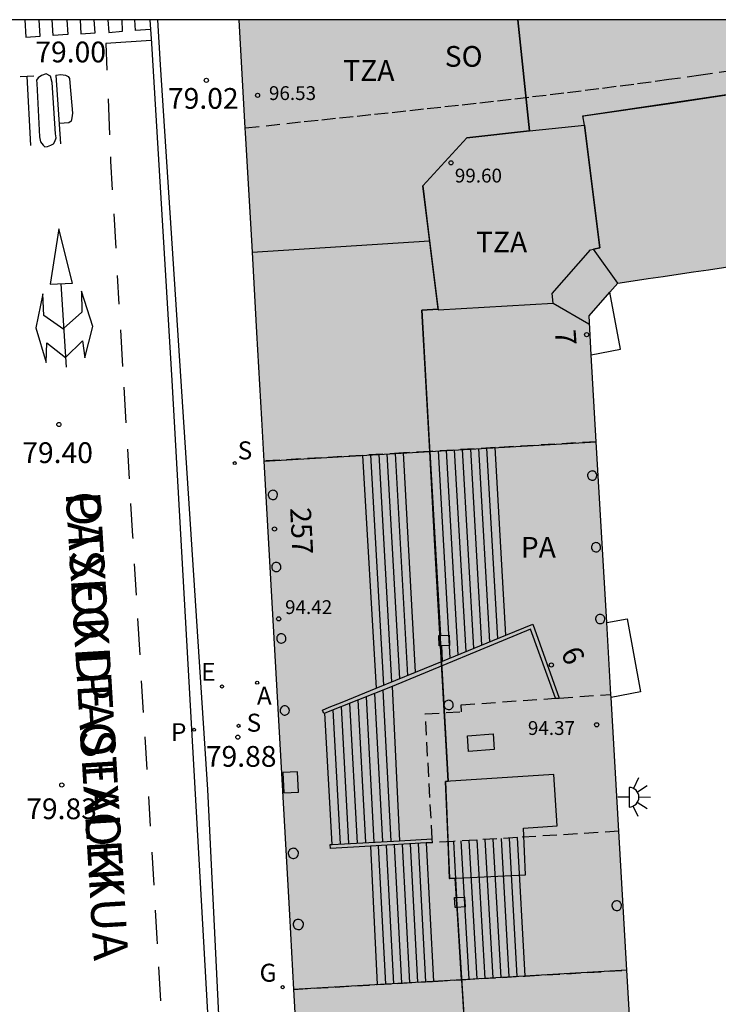
# Model space of a CAD drawing. Units: metres. Extents: x 584843 to 585196, y 4795789 to 4796041.
# Drawn here: x 584925 to 584951, y 4796005 to 4796040 of the extents above; entities that cross this region are included whole.
import ezdxf
from ezdxf.enums import TextEntityAlignment as Align

# ---------------------------------------------------------------- set-up
doc = ezdxf.new("R2010")
doc.units = ezdxf.units.M
doc.linetypes.add('TRAZOS_NORMALES', pattern=[0.75, 0.5, -0.25])
for name, color, linetype in [('010106', 9, 'Continuous'), ('020204', 9, 'Continuous'), ('020308', 9, 'Continuous'), ('060108', 9, 'Continuous'), ('060113', 4, 'Continuous'), ('060117', 9, 'Continuous'), ('060126', 9, 'Continuous'), ('060141', 9, 'Continuous'), ('070105', 6, 'Continuous'), ('070117', 9, 'Continuous'), ('080104', 9, 'TRAZOS_NORMALES'), ('080106', 1, 'Continuous'), ('080109', 9, 'Continuous'), ('080110', 9, 'Continuous'), ('080118', 9, 'Continuous'), ('080135', 9, 'TRAZOS_NORMALES'), ('080201', 9, 'Continuous'), ('080202', 9, 'Continuous'), ('080303', 9, 'Continuous'), ('080306', 9, 'Continuous'), ('080308', 9, 'Continuous'), ('080311', 9, 'Continuous'), ('080312', 8, 'Continuous'), ('080315', 9, 'Continuous'), ('080317', 9, 'Continuous'), ('200205', 4, 'Continuous'), ('200305', 4, 'Continuous'), ('210204', 9, 'Continuous'), ('210205', 4, 'Continuous'), ('210304', 9, 'Continuous'), ('210305', 4, 'Continuous'), ('220207', 9, 'Continuous'), ('220307', 9, 'Continuous'), ('230204', 9, 'Continuous'), ('230304', 9, 'Continuous'), ('250204', 9, 'Continuous'), ('260101', 9, 'Continuous'), ('990501', 21, 'Continuous')]:
    doc.layers.add(name, color=color, linetype=linetype)
doc.layers.add('080111', color=7, linetype='Continuous', lineweight=30)
doc.styles.add('ARIAL', font='ARIAL.TTF', dxfattribs={"height": 1})
doc.styles.add('ARIALI', font='ARIALI.TTF', dxfattribs={"height": 1})
doc.styles.add('ROMANS', font='romans__.ttf', dxfattribs={"height": 1})
doc.styles.get("Standard").update_dxf_attribs({"font": 'txt.shx'})

# ---------------------------------------------------------------- blocks, each defined once
blk = doc.blocks.new('PUNTO')
blk.add_circle((0, 0), 0.075)
at = {"layer": '080201'}
blk.add_attdef('NPUNTO', (1752710.912, 14387780.16, 121.122), '', height=0.75, dxfattribs=at)
blk = doc.blocks.new('PLUVI3')
blk.add_circle((0, 0), 0.055)
blk = doc.blocks.new('REGAS')
blk.add_circle((0, 0), 0.055)
blk = doc.blocks.new('FAREDE')
at = {"linetype": 'Continuous'}
for p, q in [((0.415, 0.36), (0.415, -0.351)), ((0.75, 0.7), (0.57, 0.322)), ((1.07, 0.411), (0.715, 0.19)), ((0.415, 0), (0, 0)), ((0.738, -0.699), (0.56, -0.32)), ((1.062, -0.416), (0.709, -0.191)), ((1.187, -0.005), (0.768, -0.001))]:
    blk.add_line(p, q, dxfattribs=at)
blk.add_arc((0.413, 0.004), 0.355, 270.4282, 89.5718, dxfattribs=at)
blk = doc.blocks.new('SANEA')
blk.add_circle((0, 0), 0.055)
blk = doc.blocks.new('REGALU')
blk.add_circle((0, 0), 0.055)
blk = doc.blocks.new('ABAS')
blk.add_circle((0, 0), 0.055)
blk = doc.blocks.new('COTAPU')
blk.add_circle((0, 0), 0.075)
blk = doc.blocks.new('BloquePortal')
blk.add_circle((0, 0), 0.075)
at = {"flags": 5}
blk.add_attdef('INDICE', text='', height=0.75, dxfattribs=at).set_placement((0, 0), align=Align.MIDDLE_CENTER)

msp = doc.modelspace()

# ---------------------------------------------------------------- hatches: boundary and pattern name
at = {"layer": '990501'}
msp.add_hatch(color=256, dxfattribs=at).paths.add_polyline_path([(585011.409, 4796040.116), (585018.196, 4796025.342), (585024.957, 4796010.624), (585023.466, 4796006.771), (585022.932, 4796006.575), (585022.397, 4796006.38), (585021.863, 4796006.184), (585021.328, 4796005.988), (585020.794, 4796005.793), (585020.259, 4796005.598), (585019.724, 4796005.403), (585019.189, 4796005.209), (585018.654, 4796005.015), (585018.119, 4796004.822), (585017.584, 4796004.629), (585017.048, 4796004.437), (585016.513, 4796004.245), (585015.977, 4796004.054), (585015.441, 4796003.864), (585014.904, 4796003.675), (585014.367, 4796003.486), (585013.83, 4796003.299), (585013.292, 4796003.113), (585012.754, 4796002.927), (585012.216, 4796002.743), (585011.677, 4796002.561), (585010.512, 4796002.168), (585009.344, 4796001.783), (585008.716, 4796001.577), (585008.088, 4796001.373), (585007.459, 4796001.171), (585006.829, 4796000.971), (585006.199, 4796000.773), (585005.568, 4796000.576), (585004.937, 4796000.38), (585004.305, 4796000.187), (585003.673, 4795999.995), (585003.04, 4795999.804), (585002.407, 4795999.615), (585001.774, 4795999.428), (585001.14, 4795999.242), (585000.505, 4795999.057), (584999.87, 4795998.874), (584999.235, 4795998.693), (584998.599, 4795998.513), (584997.963, 4795998.334), (584997.326, 4795998.156), (584996.69, 4795997.98), (584995.271, 4795997.59), (584993.851, 4795997.207), (584993.068, 4795996.997), (584992.284, 4795996.79), (584991.501, 4795996.584), (584990.716, 4795996.38), (584989.931, 4795996.179), (584989.146, 4795995.979), (584988.36, 4795995.781), (584987.574, 4795995.585), (584986.787, 4795995.391), (584986, 4795995.2), (584985.212, 4795995.01), (584984.424, 4795994.822), (584983.635, 4795994.636), (584982.846, 4795994.452), (584982.057, 4795994.27), (584981.267, 4795994.09), (584980.476, 4795993.912), (584979.685, 4795993.735), (584978.893, 4795993.562), (584978.101, 4795993.39), (584976.522, 4795993.051), (584974.941, 4795992.721), (584974.152, 4795992.558), (584973.363, 4795992.398), (584972.574, 4795992.239), (584971.785, 4795992.083), (584970.995, 4795991.929), (584970.205, 4795991.777), (584969.414, 4795991.627), (584968.622, 4795991.48), (584967.831, 4795991.334), (584967.038, 4795991.191), (584966.246, 4795991.05), (584965.453, 4795990.911), (584964.66, 4795990.774), (584963.866, 4795990.64), (584963.072, 4795990.508), (584962.277, 4795990.378), (584961.483, 4795990.251), (584960.688, 4795990.126), (584959.892, 4795990.003), (584959.096, 4795989.883), (584957.524, 4795989.649), (584955.95, 4795989.426), (584955.172, 4795989.317), (584954.395, 4795989.211), (584953.617, 4795989.107), (584952.838, 4795989.004), (584952.06, 4795988.904), (584951.281, 4795988.805), (584950.502, 4795988.707), (584949.723, 4795988.611), (584948.944, 4795988.516), (584948.165, 4795988.424), (584947.385, 4795988.332), (584946.605, 4795988.24), (584945.826, 4795988.15), (584945.046, 4795988.061), (584944.266, 4795987.972), (584943.486, 4795987.884), (584942.705, 4795987.796), (584941.925, 4795987.709), (584941.145, 4795987.622), (584940.365, 4795987.535), (584939.584, 4795987.449), (584938.804, 4795987.362), (584936.194, 4795989.842), (584935.184, 4796007.762), (584934.172, 4796025.682), (584933.997, 4796028.807), (584933.822, 4796031.932), (584933.587, 4796036.024), (584933.35, 4796040.117), (584991.026, 4796040.116), (584990.602, 4796039.986), (584990.121, 4796039.84), (584989.639, 4796039.695), (584989.158, 4796039.55), (584988.676, 4796039.406), (584988.194, 4796039.263), (584987.712, 4796039.121), (584987.23, 4796038.98), (584986.747, 4796038.84), (584986.264, 4796038.7), (584985.781, 4796038.562), (584984.797, 4796038.284), (584983.811, 4796038.011), (584983.309, 4796037.873), (584982.808, 4796037.737), (584982.305, 4796037.601), (584981.803, 4796037.468), (584981.3, 4796037.335), (584980.797, 4796037.203), (584980.293, 4796037.073), (584979.789, 4796036.944), (584979.285, 4796036.815), (584978.781, 4796036.688), (584978.276, 4796036.563), (584977.771, 4796036.438), (584977.266, 4796036.314), (584976.76, 4796036.191), (584976.254, 4796036.069), (584975.748, 4796035.948), (584975.242, 4796035.828), (584974.736, 4796035.709), (584974.229, 4796035.59), (584973.722, 4796035.473), (584972.693, 4796035.236), (584971.664, 4796035.002), (584971.141, 4796034.885), (584970.619, 4796034.768), (584970.096, 4796034.652), (584969.573, 4796034.537), (584969.051, 4796034.423), (584968.528, 4796034.31), (584968.004, 4796034.198), (584967.48, 4796034.088), (584966.956, 4796033.978), (584966.432, 4796033.869), (584965.907, 4796033.761), (584965.383, 4796033.655), (584964.858, 4796033.549), (584964.333, 4796033.445), (584963.808, 4796033.342), (584963.282, 4796033.24), (584962.756, 4796033.14), (584962.23, 4796033.04), (584961.704, 4796032.942), (584961.178, 4796032.845), (584960.109, 4796032.652), (584959.039, 4796032.464), (584958.496, 4796032.37), (584957.953, 4796032.277), (584957.41, 4796032.186), (584956.867, 4796032.095), (584956.323, 4796032.006), (584955.779, 4796031.918), (584955.235, 4796031.831), (584954.691, 4796031.745), (584954.147, 4796031.659), (584953.602, 4796031.574), (584953.058, 4796031.491), (584952.513, 4796031.407), (584951.969, 4796031.325), (584951.424, 4796031.242), (584950.879, 4796031.161), (584950.334, 4796031.079), (584949.789, 4796030.998), (584949.244, 4796030.918), (584948.698, 4796030.837), (584948.153, 4796030.757), (584947.608, 4796030.676), (584947.063, 4796030.596), (584946.017, 4796029.414), (584947.615, 4796001.755), (584948.927, 4796000.653), (584949.529, 4796000.737), (584950.131, 4796000.822), (584950.732, 4796000.906), (584951.334, 4796000.991), (584951.936, 4796001.076), (584952.538, 4796001.161), (584953.139, 4796001.247), (584953.741, 4796001.332), (584954.342, 4796001.419), (584954.944, 4796001.505), (584955.545, 4796001.593), (584956.146, 4796001.681), (584956.747, 4796001.77), (584957.348, 4796001.859), (584957.949, 4796001.95), (584958.55, 4796002.041), (584959.151, 4796002.133), (584959.751, 4796002.227), (584960.351, 4796002.321), (584960.951, 4796002.417), (584961.551, 4796002.514), (584962.15, 4796002.612), (584963.467, 4796002.831), (584964.783, 4796003.057), (584965.499, 4796003.182), (584966.216, 4796003.309), (584966.931, 4796003.439), (584967.647, 4796003.57), (584968.362, 4796003.703), (584969.077, 4796003.838), (584969.791, 4796003.975), (584970.505, 4796004.115), (584971.219, 4796004.256), (584971.932, 4796004.399), (584972.645, 4796004.544), (584973.357, 4796004.691), (584974.069, 4796004.839), (584974.781, 4796004.989), (584975.492, 4796005.142), (584976.203, 4796005.296), (584976.914, 4796005.453), (584977.624, 4796005.611), (584978.334, 4796005.771), (584979.043, 4796005.933), (584980.355, 4796006.236), (584981.666, 4796006.545), (584982.269, 4796006.689), (584982.872, 4796006.834), (584983.474, 4796006.98), (584984.075, 4796007.127), (584984.676, 4796007.276), (584985.277, 4796007.426), (584985.878, 4796007.577), (584986.478, 4796007.73), (584987.078, 4796007.884), (584987.678, 4796008.039), (584988.278, 4796008.196), (584988.877, 4796008.354), (584989.475, 4796008.513), (584990.074, 4796008.674), (584990.672, 4796008.836), (584991.269, 4796008.999), (584991.867, 4796009.163), (584992.463, 4796009.329), (584993.06, 4796009.497), (584993.656, 4796009.665), (584994.818, 4796009.996), (584995.979, 4796010.333), (584996.545, 4796010.498), (584997.11, 4796010.664), (584997.675, 4796010.831), (584998.239, 4796011), (584998.804, 4796011.169), (584999.368, 4796011.339), (584999.931, 4796011.51), (585000.495, 4796011.681), (585001.058, 4796011.853), (585001.622, 4796012.026), (585002.185, 4796012.2), (585002.748, 4796012.374), (585003.31, 4796012.549), (585003.873, 4796012.724), (585004.435, 4796012.899), (585004.998, 4796013.075), (585005.56, 4796013.251), (585006.122, 4796013.427), (585006.685, 4796013.603), (585007.247, 4796013.78), (585007.809, 4796013.956), (585008.371, 4796014.132), (585009.187, 4796016.055), (584998.2, 4796040.116)])

# ---------------------------------------------------------------- linework, layer by layer
at = {"layer": '010106', "flags": 128}
msp.add_lwpolyline([(584844.118, 4795790.126), (585194.108, 4795790.119), (585194.113, 4796040.112), (584844.123, 4796040.119)], close=True, dxfattribs=at)
at = {"layer": '060108'}
msp.add_polyline3d([(584954.831, 4795985.283, 79.619), (584948.935, 4795984.432, 79.916), (584945.316, 4795984.009, 80.057), (584942.213, 4795983.664, 80.18), (584939.576, 4795983.448, 80.267), (584937.013, 4795983.25, 80.352), (584935.593, 4795983.187, 80.376), (584935.057, 4795983.175, 80.478), (584934.632, 4795983.233, 80.505), (584934.255, 4795983.457, 80.505), (584934.018, 4795983.743, 80.5), (584933.806, 4795984.086, 80.48), (584933.655, 4795984.435, 80.48), (584933.582, 4795984.932, 80.48), (584933.512, 4795985.774, 80.462), (584933.367, 4795988.818, 80.386), (584933.302, 4795990.324, 80.373), (584932.23, 4796012.292, 79.839), (584930.528, 4796038.484, 79.017), (584930.428, 4796040.117, 78.967)], dxfattribs=at)
at = {"layer": '060113'}
msp.add_polyline3d([(584930.138, 4796040.117, 78.972), (584930.192, 4796039.258, 79.008), (584930.933, 4796027.077, 79.346), (584932.922, 4795991.821, 80.344), (584933.229, 4795986.097, 80.381), (584933.293, 4795984.664, 80.406), (584933.384, 4795984.161, 80.397), (584933.565, 4795983.824, 80.384), (584933.753, 4795983.549, 80.381), (584934.026, 4795983.25, 80.367), (584934.324, 4795983.044, 80.356), (584934.737, 4795982.919, 80.362), (584935.113, 4795982.855, 80.349), (584935.678, 4795982.875, 80.281), (584937.072, 4795982.937, 80.257), (584939.635, 4795983.135, 80.172), (584942.272, 4795983.351, 80.085), (584945.375, 4795983.696, 79.962), (584948.994, 4795984.119, 79.821), (584954.89, 4795984.97, 79.524)], dxfattribs=at)
at = {"layer": '060117'}
for points in [[(584943.003, 4796017.864, 77.175), (584942.618, 4796024.648, 77.185)], [(584937.829, 4796024.369, 79.699), (584938.315, 4796015.947, 79.86)], [(584939.748, 4796016.533, 78.891), (584939.308, 4796024.455, 78.859)], [(584940.657, 4796017.857, 78.674), (584940.278, 4796024.512, 78.664)], [(584940.718, 4796016.93, 78.666), (584940.693, 4796017.485, 78.675)], [(584938.896, 4796016.008, 81.482), (584939.159, 4796010.436, 81.472)], [(584936.724, 4796010.299, 80.11), (584936.469, 4796015.052, 80.111)], [(584940.132, 4796010.357, 78.801), (584940.395, 4796005.352, 78.803)], [(584941.112, 4796010.41, 78.618), (584941.224, 4796008.382, 78.619)], [(584943.712, 4796005.543, 77.181), (584943.428, 4796010.552, 77.179)], [(584938.113, 4796010.24, 80.052), (584938.361, 4796005.235, 80.076)], [(584941.243, 4796008.024, 78.619), (584941.388, 4796005.409, 78.62)]]:
    msp.add_polyline3d(points, dxfattribs=at)
at = {"layer": '060126'}
for points in [[(584946.098, 4796028.007, 77.024), (584947.151, 4796028.205, 76.894), (584946.768, 4796030.263, 76.918)], [(584946.658, 4796018.331, 76.995), (584947.396, 4796018.46, 76.895), (584947.877, 4796015.813, 76.906), (584946.815, 4796015.613, 77)]]:
    msp.add_polyline3d(points, dxfattribs=at)
at = {"layer": '060141'}
for points in [[(584941.569, 4796017.278, 78.1), (584941.155, 4796024.563, 78.111)], [(584941.856, 4796017.395, 77.914), (584941.448, 4796024.58, 77.925)], [(584942.143, 4796017.513, 77.729), (584941.741, 4796024.597, 77.74)], [(584942.43, 4796017.63, 77.545), (584942.033, 4796024.614, 77.555)], [(584942.716, 4796017.747, 77.36), (584942.325, 4796024.631, 77.37)], [(584938.595, 4796016.061, 79.615), (584938.133, 4796024.387, 79.582)], [(584938.884, 4796016.179, 79.434), (584938.427, 4796024.404, 79.401)], [(584939.171, 4796016.297, 79.254), (584938.72, 4796024.421, 79.221)], [(584939.46, 4796016.415, 79.072), (584939.014, 4796024.439, 79.04)], [(584940.996, 4796017.044, 78.47), (584940.571, 4796024.529, 78.481)], [(584941.282, 4796017.161, 78.285), (584940.863, 4796024.546, 78.296)], [(584938.557, 4796010.402, 81.134), (584938.269, 4796015.761, 81.135)], [(584938.863, 4796010.419, 81.304), (584938.57, 4796015.879, 81.305)], [(584937.641, 4796010.35, 80.622), (584937.37, 4796015.407, 80.623)], [(584937.946, 4796010.368, 80.792), (584937.669, 4796015.525, 80.793)], [(584938.251, 4796010.385, 80.963), (584937.969, 4796015.643, 80.964)], [(584937.029, 4796010.316, 80.281), (584936.768, 4796015.17, 80.282)], [(584937.335, 4796010.333, 80.451), (584937.069, 4796015.288, 80.452)], [(584939.263, 4796010.307, 79.342), (584939.526, 4796005.302, 79.344)], [(584939.553, 4796010.324, 79.162), (584939.816, 4796005.318, 79.164)], [(584939.841, 4796010.34, 78.981), (584940.105, 4796005.335, 78.983)], [(584941.68, 4796005.426, 78.44), (584941.397, 4796010.427, 78.438)], [(584941.971, 4796005.443, 78.26), (584941.688, 4796010.445, 78.258)], [(584942.261, 4796005.459, 78.08), (584941.978, 4796010.463, 78.078)], [(584942.551, 4796005.476, 77.901), (584942.267, 4796010.481, 77.899)], [(584942.841, 4796005.493, 77.721), (584942.557, 4796010.498, 77.719)], [(584943.131, 4796005.51, 77.541), (584942.847, 4796010.516, 77.539)], [(584943.422, 4796005.526, 77.361), (584943.138, 4796010.534, 77.359)], [(584938.394, 4796010.256, 79.884), (584938.658, 4796005.252, 79.886)], [(584938.683, 4796010.273, 79.703), (584938.947, 4796005.268, 79.705)], [(584938.973, 4796010.29, 79.523), (584939.236, 4796005.285, 79.525)]]:
    msp.add_polyline3d(points, dxfattribs=at)
at = {"layer": '070105'}
for points in [[(584943.003, 4796017.864, 77.407), (584943.989, 4796018.268, 76.992), (584944.935, 4796015.595, 76.993)], [(584944.799, 4796015.586, 81.471), (584943.895, 4796018.081, 81.471), (584938.896, 4796016.008, 81.485)], [(584940.718, 4796016.93, 78.37), (584943.003, 4796017.864, 77.407)], [(584939.748, 4796016.533, 78.779), (584940.718, 4796016.93, 78.37)], [(584938.315, 4796015.947, 79.382), (584939.748, 4796016.533, 78.779)], [(584938.896, 4796016.008, 81.485), (584936.469, 4796015.052, 79.964)], [(584936.469, 4796015.052, 79.964), (584936.424, 4796015.034, 79.936), (584936.374, 4796015.161, 79.93), (584936.624, 4796015.259, 79.93), (584937.094, 4796015.447, 79.897), (584938.315, 4796015.947, 79.382)], [(584936.724, 4796010.299, 80.085), (584939.159, 4796010.436, 81.446)], [(584940.132, 4796010.357, 78.76), (584938.113, 4796010.24, 79.511)], [(584939.159, 4796010.436, 81.446), (584940.346, 4796010.502, 82.109)], [(584940.354, 4796010.363, 78.678), (584940.132, 4796010.357, 78.76)], [(584938.113, 4796010.24, 79.511), (584936.665, 4796010.156, 80.049), (584936.653, 4796010.295, 80.046), (584936.724, 4796010.299, 80.085)]]:
    msp.add_polyline3d(points, dxfattribs=at)
at = {"layer": '070117'}
for points in [[(584946.298, 4796023.638, 76.992), (584946.295, 4796023.671, 76.992), (584946.285, 4796023.703, 76.992), (584946.269, 4796023.732, 76.992), (584946.248, 4796023.758, 76.992), (584946.222, 4796023.778, 76.992), (584946.192, 4796023.793, 76.992), (584946.16, 4796023.802, 76.992), (584946.127, 4796023.805, 76.992), (584946.094, 4796023.801, 76.992), (584946.062, 4796023.79, 76.992), (584946.034, 4796023.774, 76.992), (584946.009, 4796023.752, 76.992), (584945.989, 4796023.725, 76.992), (584945.974, 4796023.695, 76.992), (584945.966, 4796023.663, 76.992), (584945.964, 4796023.63, 76.992), (584945.969, 4796023.597, 76.992), (584945.981, 4796023.566, 76.992), (584945.998, 4796023.537, 76.992), (584946.021, 4796023.513, 76.992), (584946.048, 4796023.493, 76.992), (584946.078, 4796023.48, 76.992), (584946.11, 4796023.472, 76.992), (584946.143, 4796023.472, 76.992), (584946.176, 4796023.477, 76.992), (584946.207, 4796023.489, 76.992), (584946.235, 4796023.507, 76.992), (584946.259, 4796023.531, 76.992), (584946.278, 4796023.558, 76.992), (584946.291, 4796023.589, 76.992)], [(584934.753, 4796022.938, 79.671), (584934.75, 4796022.971, 79.671), (584934.74, 4796023.003, 79.671), (584934.724, 4796023.032, 79.671), (584934.703, 4796023.058, 79.671), (584934.677, 4796023.078, 79.671), (584934.647, 4796023.093, 79.671), (584934.615, 4796023.102, 79.671), (584934.582, 4796023.105, 79.671), (584934.549, 4796023.101, 79.671), (584934.517, 4796023.09, 79.671), (584934.489, 4796023.074, 79.671), (584934.464, 4796023.052, 79.671), (584934.444, 4796023.025, 79.671), (584934.429, 4796022.995, 79.671), (584934.421, 4796022.963, 79.671), (584934.419, 4796022.93, 79.671), (584934.424, 4796022.897, 79.671), (584934.436, 4796022.866, 79.671), (584934.453, 4796022.837, 79.671), (584934.476, 4796022.813, 79.671), (584934.503, 4796022.793, 79.671), (584934.533, 4796022.78, 79.671), (584934.565, 4796022.772, 79.671), (584934.598, 4796022.772, 79.671), (584934.631, 4796022.777, 79.671), (584934.662, 4796022.789, 79.671), (584934.69, 4796022.807, 79.671), (584934.714, 4796022.831, 79.671), (584934.733, 4796022.858, 79.671), (584934.746, 4796022.889, 79.671)], [(584946.437, 4796021.046, 76.992), (584946.434, 4796021.079, 76.992), (584946.424, 4796021.111, 76.992), (584946.408, 4796021.14, 76.992), (584946.387, 4796021.166, 76.992), (584946.361, 4796021.186, 76.992), (584946.331, 4796021.201, 76.992), (584946.299, 4796021.21, 76.992), (584946.266, 4796021.213, 76.992), (584946.233, 4796021.209, 76.992), (584946.201, 4796021.198, 76.992), (584946.173, 4796021.182, 76.992), (584946.148, 4796021.16, 76.992), (584946.128, 4796021.133, 76.992), (584946.113, 4796021.103, 76.992), (584946.105, 4796021.071, 76.992), (584946.103, 4796021.038, 76.992), (584946.108, 4796021.005, 76.992), (584946.12, 4796020.974, 76.992), (584946.137, 4796020.945, 76.992), (584946.16, 4796020.921, 76.992), (584946.187, 4796020.901, 76.992), (584946.217, 4796020.888, 76.992), (584946.249, 4796020.88, 76.992), (584946.282, 4796020.88, 76.992), (584946.315, 4796020.885, 76.992), (584946.346, 4796020.897, 76.992), (584946.374, 4796020.915, 76.992), (584946.398, 4796020.939, 76.992), (584946.417, 4796020.966, 76.992), (584946.43, 4796020.997, 76.992)], [(584934.878, 4796020.333, 79.751), (584934.875, 4796020.366, 79.751), (584934.865, 4796020.398, 79.751), (584934.849, 4796020.427, 79.751), (584934.828, 4796020.453, 79.751), (584934.802, 4796020.473, 79.751), (584934.772, 4796020.488, 79.751), (584934.74, 4796020.497, 79.751), (584934.707, 4796020.5, 79.751), (584934.674, 4796020.496, 79.751), (584934.642, 4796020.485, 79.751), (584934.614, 4796020.469, 79.751), (584934.589, 4796020.447, 79.751), (584934.569, 4796020.42, 79.751), (584934.554, 4796020.39, 79.751), (584934.546, 4796020.358, 79.751), (584934.544, 4796020.325, 79.751), (584934.549, 4796020.292, 79.751), (584934.561, 4796020.261, 79.751), (584934.578, 4796020.232, 79.751), (584934.601, 4796020.208, 79.751), (584934.628, 4796020.188, 79.751), (584934.658, 4796020.175, 79.751), (584934.69, 4796020.167, 79.751), (584934.723, 4796020.167, 79.751), (584934.756, 4796020.172, 79.751), (584934.787, 4796020.184, 79.751), (584934.815, 4796020.202, 79.751), (584934.839, 4796020.226, 79.751), (584934.858, 4796020.253, 79.751), (584934.871, 4796020.284, 79.751)], [(584946.589, 4796018.45, 76.99), (584946.586, 4796018.483, 76.99), (584946.576, 4796018.515, 76.99), (584946.56, 4796018.544, 76.99), (584946.539, 4796018.57, 76.99), (584946.513, 4796018.59, 76.99), (584946.483, 4796018.605, 76.99), (584946.451, 4796018.614, 76.99), (584946.418, 4796018.617, 76.99), (584946.385, 4796018.613, 76.99), (584946.353, 4796018.602, 76.99), (584946.325, 4796018.586, 76.99), (584946.3, 4796018.564, 76.99), (584946.28, 4796018.537, 76.99), (584946.265, 4796018.507, 76.99), (584946.257, 4796018.475, 76.99), (584946.255, 4796018.442, 76.99), (584946.26, 4796018.409, 76.99), (584946.272, 4796018.378, 76.99), (584946.289, 4796018.349, 76.99), (584946.312, 4796018.325, 76.99), (584946.339, 4796018.305, 76.99), (584946.369, 4796018.292, 76.99), (584946.401, 4796018.284, 76.99), (584946.434, 4796018.284, 76.99), (584946.467, 4796018.289, 76.99), (584946.498, 4796018.301, 76.99), (584946.526, 4796018.319, 76.99), (584946.55, 4796018.343, 76.99), (584946.569, 4796018.37, 76.99), (584946.582, 4796018.401, 76.99)], [(584935.057, 4796017.748, 79.807), (584935.054, 4796017.781, 79.807), (584935.044, 4796017.813, 79.807), (584935.028, 4796017.842, 79.807), (584935.007, 4796017.868, 79.807), (584934.981, 4796017.888, 79.807), (584934.951, 4796017.903, 79.807), (584934.919, 4796017.912, 79.807), (584934.886, 4796017.915, 79.807), (584934.853, 4796017.911, 79.807), (584934.821, 4796017.9, 79.807), (584934.793, 4796017.884, 79.807), (584934.768, 4796017.862, 79.807), (584934.748, 4796017.835, 79.807), (584934.733, 4796017.805, 79.807), (584934.725, 4796017.773, 79.807), (584934.723, 4796017.74, 79.807), (584934.728, 4796017.707, 79.807), (584934.74, 4796017.676, 79.807), (584934.757, 4796017.647, 79.807), (584934.78, 4796017.623, 79.807), (584934.807, 4796017.603, 79.807), (584934.837, 4796017.59, 79.807), (584934.869, 4796017.582, 79.807), (584934.902, 4796017.582, 79.807), (584934.935, 4796017.587, 79.807), (584934.966, 4796017.599, 79.807), (584934.994, 4796017.617, 79.807), (584935.018, 4796017.641, 79.807), (584935.037, 4796017.668, 79.807), (584935.05, 4796017.699, 79.807)], [(584935.182, 4796015.145, 79.911), (584935.179, 4796015.178, 79.911), (584935.169, 4796015.21, 79.911), (584935.153, 4796015.239, 79.911), (584935.132, 4796015.265, 79.911), (584935.106, 4796015.285, 79.911), (584935.076, 4796015.3, 79.911), (584935.044, 4796015.309, 79.911), (584935.011, 4796015.312, 79.911), (584934.978, 4796015.308, 79.911), (584934.946, 4796015.297, 79.911), (584934.918, 4796015.281, 79.911), (584934.893, 4796015.259, 79.911), (584934.873, 4796015.232, 79.911), (584934.858, 4796015.202, 79.911), (584934.85, 4796015.17, 79.911), (584934.848, 4796015.137, 79.911), (584934.853, 4796015.104, 79.911), (584934.865, 4796015.073, 79.911), (584934.882, 4796015.044, 79.911), (584934.905, 4796015.02, 79.911), (584934.932, 4796015, 79.911), (584934.962, 4796014.987, 79.911), (584934.994, 4796014.979, 79.911), (584935.027, 4796014.979, 79.911), (584935.06, 4796014.984, 79.911), (584935.091, 4796014.996, 79.911), (584935.119, 4796015.014, 79.911), (584935.143, 4796015.038, 79.911), (584935.162, 4796015.065, 79.911), (584935.175, 4796015.096, 79.911)], [(584941.107, 4796015.347, 81.466), (584941.104, 4796015.38, 81.466), (584941.094, 4796015.412, 81.466), (584941.078, 4796015.441, 81.466), (584941.057, 4796015.467, 81.466), (584941.031, 4796015.487, 81.466), (584941.001, 4796015.502, 81.466), (584940.969, 4796015.511, 81.466), (584940.936, 4796015.514, 81.466), (584940.903, 4796015.51, 81.466), (584940.871, 4796015.499, 81.466), (584940.843, 4796015.483, 81.466), (584940.818, 4796015.461, 81.466), (584940.798, 4796015.434, 81.466), (584940.783, 4796015.404, 81.466), (584940.775, 4796015.372, 81.466), (584940.773, 4796015.339, 81.466), (584940.778, 4796015.306, 81.466), (584940.79, 4796015.275, 81.466), (584940.807, 4796015.246, 81.466), (584940.83, 4796015.222, 81.466), (584940.857, 4796015.202, 81.466), (584940.887, 4796015.189, 81.466), (584940.919, 4796015.181, 81.466), (584940.952, 4796015.181, 81.466), (584940.985, 4796015.186, 81.466), (584941.016, 4796015.198, 81.466), (584941.044, 4796015.216, 81.466), (584941.068, 4796015.24, 81.466), (584941.087, 4796015.267, 81.466), (584941.1, 4796015.298, 81.466)], [(584935.512, 4796009.978, 80.036), (584935.508, 4796010.015, 80.036), (584935.498, 4796010.05, 80.036), (584935.48, 4796010.082, 80.036), (584935.456, 4796010.111, 80.036), (584935.427, 4796010.134, 80.036), (584935.395, 4796010.15, 80.036), (584935.359, 4796010.16, 80.036), (584935.322, 4796010.163, 80.036), (584935.286, 4796010.158, 80.036), (584935.251, 4796010.147, 80.036), (584935.219, 4796010.128, 80.036), (584935.191, 4796010.104, 80.036), (584935.169, 4796010.075, 80.036), (584935.153, 4796010.041, 80.036), (584935.144, 4796010.006, 80.036), (584935.142, 4796009.969, 80.036), (584935.148, 4796009.932, 80.036), (584935.16, 4796009.898, 80.036), (584935.179, 4796009.866, 80.036), (584935.205, 4796009.839, 80.036), (584935.234, 4796009.818, 80.036), (584935.268, 4796009.803, 80.036), (584935.304, 4796009.794, 80.036), (584935.341, 4796009.793, 80.036), (584935.377, 4796009.8, 80.036), (584935.411, 4796009.813, 80.036), (584935.442, 4796009.833, 80.036), (584935.469, 4796009.859, 80.036), (584935.49, 4796009.889, 80.036), (584935.504, 4796009.923, 80.036)], [(584947.191, 4796008.086, 77.007), (584947.188, 4796008.121, 77.007), (584947.178, 4796008.154, 77.007), (584947.161, 4796008.184, 77.007), (584947.139, 4796008.211, 77.007), (584947.112, 4796008.233, 77.007), (584947.081, 4796008.248, 77.007), (584947.047, 4796008.258, 77.007), (584947.013, 4796008.26, 77.007), (584946.978, 4796008.256, 77.007), (584946.945, 4796008.245, 77.007), (584946.915, 4796008.228, 77.007), (584946.889, 4796008.205, 77.007), (584946.868, 4796008.177, 77.007), (584946.853, 4796008.146, 77.007), (584946.844, 4796008.112, 77.007), (584946.843, 4796008.077, 77.007), (584946.848, 4796008.043, 77.007), (584946.86, 4796008.01, 77.007), (584946.878, 4796007.981, 77.007), (584946.902, 4796007.955, 77.007), (584946.93, 4796007.935, 77.007), (584946.961, 4796007.921, 77.007), (584946.995, 4796007.913, 77.007), (584947.03, 4796007.912, 77.007), (584947.064, 4796007.918, 77.007), (584947.097, 4796007.931, 77.007), (584947.126, 4796007.95, 77.007), (584947.151, 4796007.974, 77.007), (584947.17, 4796008.003, 77.007), (584947.184, 4796008.035, 77.007)], [(584935.692, 4796007.408, 80.067), (584935.688, 4796007.445, 80.067), (584935.678, 4796007.48, 80.067), (584935.66, 4796007.512, 80.067), (584935.636, 4796007.541, 80.067), (584935.607, 4796007.564, 80.067), (584935.575, 4796007.58, 80.067), (584935.539, 4796007.59, 80.067), (584935.502, 4796007.593, 80.067), (584935.466, 4796007.588, 80.067), (584935.431, 4796007.577, 80.067), (584935.399, 4796007.558, 80.067), (584935.371, 4796007.534, 80.067), (584935.349, 4796007.505, 80.067), (584935.333, 4796007.471, 80.067), (584935.324, 4796007.436, 80.067), (584935.322, 4796007.399, 80.067), (584935.328, 4796007.362, 80.067), (584935.34, 4796007.328, 80.067), (584935.359, 4796007.296, 80.067), (584935.385, 4796007.269, 80.067), (584935.414, 4796007.248, 80.067), (584935.448, 4796007.233, 80.067), (584935.484, 4796007.224, 80.067), (584935.521, 4796007.223, 80.067), (584935.557, 4796007.23, 80.067), (584935.591, 4796007.243, 80.067), (584935.622, 4796007.263, 80.067), (584935.649, 4796007.289, 80.067), (584935.67, 4796007.319, 80.067), (584935.684, 4796007.353, 80.067)]]:
    msp.add_polyline3d(points, close=True, dxfattribs=at)
for points in [[(584940.597, 4796017.482, 78.676), (584940.585, 4796017.855, 78.675), (584940.657, 4796017.857, 78.675)], [(584940.657, 4796017.857, 78.675), (584940.958, 4796017.867, 78.675), (584940.97, 4796017.494, 78.676), (584940.693, 4796017.485, 78.676)], [(584940.693, 4796017.485, 78.676), (584940.597, 4796017.482, 78.676)], [(584934.949, 4796012.898, 79.954), (584934.981, 4796012.17, 79.974), (584935.507, 4796012.194, 79.986), (584935.475, 4796012.922, 79.966), (584934.949, 4796012.898, 79.954)], [(584941.157, 4796008.378, 78.628), (584941.224, 4796008.382, 78.594)], [(584941.243, 4796008.024, 78.595), (584941.178, 4796008.02, 78.628), (584941.157, 4796008.378, 78.628)], [(584941.224, 4796008.382, 78.594), (584941.515, 4796008.399, 78.446), (584941.536, 4796008.041, 78.446), (584941.243, 4796008.024, 78.595)]]:
    msp.add_polyline3d(points, dxfattribs=at)
at = {"layer": '080104'}
msp.add_polyline3d([(584951.221, 4796038.283, 78.548), (584950.062, 4796038.114, 78.585), (584948.903, 4796037.952, 78.623), (584948.27, 4796037.866, 78.645), (584947.637, 4796037.781, 78.667), (584947.004, 4796037.698, 78.689), (584946.371, 4796037.617, 78.712), (584945.738, 4796037.538, 78.735), (584945.104, 4796037.46, 78.759), (584944.47, 4796037.384, 78.783), (584943.836, 4796037.308, 78.807), (584943.202, 4796037.234, 78.832), (584942.568, 4796037.162, 78.857), (584941.933, 4796037.09, 78.882), (584941.299, 4796037.019, 78.908), (584940.664, 4796036.949, 78.933), (584940.03, 4796036.88, 78.959), (584939.395, 4796036.811, 78.985), (584938.76, 4796036.743, 79.012), (584938.125, 4796036.676, 79.038), (584937.49, 4796036.609, 79.065), (584936.855, 4796036.542, 79.091), (584936.22, 4796036.475, 79.118), (584935.585, 4796036.409, 79.144), (584933.577, 4796036.192, 79.171)], dxfattribs=at)
at = {"layer": '080106'}
msp.add_polyline3d([(584941.618, 4796014.233, 96.114), (584942.554, 4796014.297, 95.78), (584942.593, 4796013.73, 95.781), (584941.657, 4796013.666, 96.115), (584941.618, 4796014.233, 96.114)], dxfattribs=at)
at = {"layer": '080109'}
for points in [[(584945.848, 4796036.31, 96.301), (584945.792, 4796036.641, 96.335), (584945.827, 4796036.645, 96.356), (584948.939, 4796037.085, 96.372), (584956.498, 4796038.229, 96.395)], [(584940.559, 4796029.656, 96.391), (584939.971, 4796029.62, 96.471), (584940.918, 4796012.585, 96.417)], [(584941.18, 4796009.076, 96.371), (584941.712, 4796000.728, 96.377)]]:
    msp.add_polyline3d(points, dxfattribs=at)
at = {"layer": '080110'}
for points in [[(584943.867, 4796036.098, 99.882), (584943.44, 4796040.117, 96.936)], [(584943.867, 4796036.098, 99.882), (584945.848, 4796036.31, 99.905), (584946.404, 4796031.867, 99.92), (584946.176, 4796031.824, 99.922)], [(584943.867, 4796036.098, 99.882), (584941.593, 4796035.854, 99.856), (584940.005, 4796034.112, 99.903), (584940.252, 4796032.125, 99.933)], [(584933.834, 4796031.714, 96.927), (584940.252, 4796032.125, 96.885)], [(584940.252, 4796032.125, 99.933), (584940.562, 4796029.634, 99.97), (584944.718, 4796029.872, 94.744)], [(584944.718, 4796029.872, 94.744), (584944.685, 4796030.222, 99.939), (584946.067, 4796031.803, 99.923), (584946.176, 4796031.824, 99.922)], [(584947.062, 4796030.595, 94.276), (584946.176, 4796031.824, 99.922)], [(584944.718, 4796029.872, 94.744), (584946.016, 4796029.12, 94.148)], [(584940.959, 4796009.065, 96.797), (584940.975, 4796009.066, 96.797)]]:
    msp.add_polyline3d(points, dxfattribs=at)
msp.add_polyline3d([(584940.975, 4796009.066, 96.797), (584943.717, 4796009.202, 96.832), (584943.652, 4796010.889, 96.889), (584944.869, 4796010.973, 96.885), (584944.749, 4796012.835, 96.891), (584940.832, 4796012.579, 96.808)], close=True, dxfattribs=at)
at = {"layer": '080111'}
for points in [[(584933.35, 4796040.117, 79.066), (584933.577, 4796036.192, 79.219)], [(584933.577, 4796036.192, 79.219), (584933.587, 4796036.024, 79.226), (584933.822, 4796031.932, 79.387), (584933.997, 4796028.807, 79.489), (584934.172, 4796025.682, 79.591), (584934.258, 4796024.162, 79.63)], [(584947.062, 4796030.595, 76.919), (584947.608, 4796030.676, 76.918), (584948.153, 4796030.757, 76.917), (584948.698, 4796030.837, 76.916), (584949.244, 4796030.918, 76.915), (584949.789, 4796030.998, 76.914), (584950.334, 4796031.079, 76.914), (584950.879, 4796031.161, 76.913), (584951.424, 4796031.242, 76.912), (584951.969, 4796031.325, 76.911), (584952.513, 4796031.407, 76.91), (584953.058, 4796031.491, 76.91), (584953.602, 4796031.574, 76.909), (584954.147, 4796031.659, 76.908), (584954.691, 4796031.745, 76.908), (584955.235, 4796031.831, 76.907), (584955.779, 4796031.918, 76.906), (584956.323, 4796032.006, 76.906), (584956.537, 4796032.041, 76.906)], [(584946.098, 4796028.007, 76.986), (584946.017, 4796029.414, 77.015), (584946.768, 4796030.263, 76.946)], [(584946.768, 4796030.263, 76.946), (584947.062, 4796030.595, 76.919)], [(584946.28, 4796024.861, 76.921), (584946.098, 4796028.007, 76.986)], [(584946.658, 4796018.331, 76.949), (584946.28, 4796024.861, 76.921)], [(584934.258, 4796024.162, 79.63), (584935.184, 4796007.762, 80.052), (584935.336, 4796005.06, 80.121)], [(584946.808, 4796015.725, 76.96), (584946.658, 4796018.331, 76.949)], [(584946.815, 4796015.613, 76.961), (584946.808, 4796015.725, 76.96)], [(584947.094, 4796010.777, 76.981), (584946.815, 4796015.613, 76.961)], [(584947.384, 4796005.755, 77.003), (584947.094, 4796010.777, 76.981)], [(584947.549, 4796002.902, 77.015), (584947.384, 4796005.755, 77.003)], [(584935.336, 4796005.06, 80.121), (584936.194, 4795989.842, 80.513)]]:
    msp.add_polyline3d(points, dxfattribs=at)
at = {"layer": '080118', "flags": 128}
for points in [[(584943.441, 4796040.117), (584943.867, 4796036.098)], [(584945.848, 4796036.31), (584945.792, 4796036.641), (584956.498, 4796038.229), (584956.479, 4796038.332), (584960.438, 4796039.028), (584966.05, 4796040.117)], [(584943.867, 4796036.098), (584945.848, 4796036.31)], [(584947.062, 4796030.595), (584946.176, 4796031.824), (584946.404, 4796031.867), (584945.848, 4796036.31)], [(584940.255, 4796024.51), (584939.971, 4796029.62), (584940.559, 4796029.656), (584940.005, 4796034.112), (584941.593, 4796035.854), (584943.867, 4796036.098)], [(584940.255, 4796024.51), (584946.28, 4796024.861)], [(584934.258, 4796024.162), (584940.255, 4796024.51)], [(584941.413, 4796005.411), (584941.18, 4796009.076), (584940.975, 4796009.066), (584940.921, 4796010.398), (584940.832, 4796012.579), (584940.918, 4796012.585), (584940.445, 4796021.102), (584940.255, 4796024.51)], [(584947.384, 4796005.755), (584941.413, 4796005.411)], [(584941.413, 4796005.411), (584935.336, 4796005.06)], [(584948.393, 4795995.173), (584944.517, 4795994.635), (584942.413, 4795996.495), (584942.267, 4796000.387), (584942.257, 4796000.755), (584941.712, 4796000.728), (584941.413, 4796005.411)]]:
    msp.add_lwpolyline(points, dxfattribs=at)
at = {"layer": '080135'}
for points in [[(584942.618, 4796024.648, 77.749), (584940.278, 4796024.512, 78.291)], [(584946.28, 4796024.861, 76.9), (584942.618, 4796024.648, 77.749)], [(584937.829, 4796024.369, 78.859), (584934.258, 4796024.162, 79.687)], [(584939.308, 4796024.455, 78.516), (584937.829, 4796024.369, 78.859)], [(584940.278, 4796024.512, 78.291), (584939.308, 4796024.455, 78.516)], [(584944.935, 4796015.595, 78.486), (584946.808, 4796015.725, 76.908)], [(584940.346, 4796010.502, 81.475), (584940.098, 4796015.025, 81.463), (584941.41, 4796015.097, 81.463), (584941.392, 4796015.35, 81.47), (584944.799, 4796015.586, 78.6)], [(584944.799, 4796015.586, 78.6), (584944.935, 4796015.595, 78.486)], [(584947.094, 4796010.777, 76.848), (584943.428, 4796010.552, 79.365)], [(584940.354, 4796010.363, 81.476), (584940.346, 4796010.502, 81.475)], [(584941.112, 4796010.41, 80.955), (584940.354, 4796010.363, 81.476)], [(584943.428, 4796010.552, 79.365), (584941.112, 4796010.41, 80.955)], [(584943.712, 4796005.543, 77.917), (584947.384, 4796005.755, 76.868)], [(584938.361, 4796005.235, 79.446), (584940.395, 4796005.352, 78.865)], [(584940.395, 4796005.352, 78.865), (584941.388, 4796005.409, 78.581)], [(584941.388, 4796005.409, 78.581), (584943.712, 4796005.543, 77.917)], [(584935.336, 4796005.06, 80.311), (584938.361, 4796005.235, 79.446)]]:
    msp.add_polyline3d(points, dxfattribs=at)
at = {"layer": '260101'}
for points in [[(584925.62, 4796040.118, 79.052), (584925.658, 4796039.487, 79.069), (584926.17, 4796039.525, 79.07), (584926.135, 4796040.118, 79.053)], [(584927.17, 4796039.583, 79.076), (584926.64, 4796039.553, 79.078), (584926.607, 4796040.118, 79.061)], [(584927.141, 4796040.118, 79.061), (584927.17, 4796039.583, 79.076)], [(584927.614, 4796040.117, 79.043), (584927.644, 4796039.611, 79.059)], [(584927.644, 4796039.611, 79.059), (584928.156, 4796039.64, 79.054), (584928.129, 4796040.117, 79.039)], [(584928.623, 4796040.117, 79.011), (584928.65, 4796039.662, 79.024)], [(584928.65, 4796039.662, 79.024), (584929.154, 4796039.7, 79.023), (584929.131, 4796040.117, 79.009)], [(584930.161, 4796039.759, 78.965), (584929.616, 4796039.734, 79.001), (584929.596, 4796040.117, 78.989)], [(584930.185, 4796039.366, 78.975), (584928.544, 4796039.256, 78.993), (584928.583, 4796038.299, 79.035)], [(584925.451, 4796038.068, 79.096), (584925.945, 4796038.085, 79.093)], [(584925.686, 4796038.076, 79.098), (584925.825, 4796035.571, 79.143)], [(584926.05, 4796037.815, 79.098), (584926.148, 4796035.881, 79.146), (584926.18, 4796035.701, 79.157), (584926.283, 4796035.581, 79.166), (584926.338, 4796035.528, 79.169), (584926.435, 4796035.535, 79.169), (584926.561, 4796035.578, 79.17), (584926.651, 4796035.633, 79.17), (584926.698, 4796035.712, 79.17), (584926.751, 4796035.851, 79.17), (584926.731, 4796035.996, 79.169), (584926.611, 4796037.845, 79.093), (584926.542, 4796038.079, 79.097), (584926.391, 4796038.162, 79.099), (584926.216, 4796038.106, 79.102), (584926.097, 4796038.015, 79.103), (584926.043, 4796037.936, 79.103), (584926.05, 4796037.815, 79.098)], [(584926.74, 4796038.11, 79.103), (584926.915, 4796038.137, 79.103), (584927, 4796038.126, 79.103), (584927.084, 4796038.109, 79.103), (584927.181, 4796038.067, 79.103), (584927.23, 4796037.996, 79.103), (584927.25, 4796037.833, 79.103), (584927.339, 4796036.737, 79.143), (584927.322, 4796036.568, 79.144), (584927.294, 4796036.447, 79.143), (584927.21, 4796036.392, 79.144), (584927.035, 4796036.378, 79.144), (584926.86, 4796036.366, 79.144)], [(584926.74, 4796038.11, 79.098), (584926.91, 4796035.636, 79.15)], [(584928.626, 4796037.259, 79.081), (584928.68, 4796035.958, 79.138)], [(584928.712, 4796035.159, 79.173), (584928.719, 4796035, 79.18), (584928.779, 4796033.966, 79.211)], [(584928.83, 4796033.1, 79.237), (584928.903, 4796031.863, 79.274)], [(584926.538, 4796030.563, 79.31), (584927.339, 4796030.589, 79.327), (584926.844, 4796032.561, 79.264), (584926.538, 4796030.563, 79.31)], [(584928.961, 4796030.865, 79.304), (584929.021, 4796029.833, 79.335)], [(584927.024, 4796028.915, 79.339), (584926.302, 4796029.427, 79.329), (584926.264, 4796030.21, 79.331), (584926.011, 4796028.984, 79.339), (584926.385, 4796027.728, 79.388), (584926.408, 4796028.44, 79.387), (584927.082, 4796027.91, 79.376), (584927.703, 4796028.507, 79.354), (584927.782, 4796027.893, 79.355), (584928.072, 4796029.029, 79.351), (584927.668, 4796030.303, 79.341), (584927.681, 4796029.543, 79.342), (584927.021, 4796028.958, 79.342)], [(584926.918, 4796030.575, 79.313), (584927.11, 4796027.555, 79.378)], [(584929.076, 4796028.901, 79.363), (584929.152, 4796027.577, 79.403)], [(584929.196, 4796026.83, 79.425), (584929.272, 4796025.539, 79.464)], [(584929.327, 4796024.598, 79.492), (584929.39, 4796023.524, 79.525)], [(584929.442, 4796022.628, 79.552), (584929.511, 4796021.449, 79.587), (584929.517, 4796021.358, 79.59)], [(584929.572, 4796020.447, 79.617), (584929.64, 4796019.319, 79.65)], [(584929.692, 4796018.465, 79.675), (584929.772, 4796017.162, 79.714)], [(584929.829, 4796016.221, 79.742), (584929.899, 4796015.068, 79.776)], [(584929.952, 4796014.194, 79.801), (584930.024, 4796013.011, 79.836)], [(584930.083, 4796012.029, 79.865), (584930.148, 4796010.964, 79.897)], [(584930.205, 4796010.024, 79.925), (584930.278, 4796008.828, 79.96)], [(584930.333, 4796007.931, 79.987), (584930.395, 4796006.903, 80.017), (584930.406, 4796006.711, 80.022)], [(584930.453, 4796005.878, 80.043), (584930.522, 4796004.649, 80.075)]]:
    msp.add_polyline3d(points, dxfattribs=at)

# ---------------------------------------------------------------- block references
at = {"layer": '020204', "rotation": 359.9987685839998}
for p in [(584932.181, 4796037.928, 79.019), (584926.849, 4796025.484, 79.396), (584933.318, 4796014.18, 79.88), (584926.953, 4796012.453, 79.827)]:
    msp.add_blockref('COTAPU', p, dxfattribs=at)
at = {"layer": '080201', "rotation": 359.9987685839998}
for p in [(584934.033, 4796037.385, 96.532), (584934.033, 4796037.385, 96.532), (584934.033, 4796037.385, 96.532), (584934.033, 4796037.385, 96.532), (584934.033, 4796037.385, 96.532), (584934.033, 4796037.385, 96.532), (584934.033, 4796037.385, 96.532), (584934.033, 4796037.385, 96.532), (584934.033, 4796037.385, 96.532), (584934.033, 4796037.385, 96.532), (584934.033, 4796037.385, 96.532), (584934.033, 4796037.385, 96.532), (584934.033, 4796037.385, 96.532), (584934.033, 4796037.385, 96.532), (584934.033, 4796037.385, 96.532), (584934.033, 4796037.385, 96.532), (584941.026, 4796034.945, 99.599), (584941.026, 4796034.945, 99.599), (584941.026, 4796034.945, 99.599), (584941.026, 4796034.945, 99.599), (584941.026, 4796034.945, 99.599), (584941.026, 4796034.945, 99.599), (584941.026, 4796034.945, 99.599), (584941.026, 4796034.945, 99.599), (584941.026, 4796034.945, 99.599), (584941.026, 4796034.945, 99.599), (584941.026, 4796034.945, 99.599), (584941.026, 4796034.945, 99.599), (584941.026, 4796034.945, 99.599), (584941.026, 4796034.945, 99.599), (584941.026, 4796034.945, 99.599), (584941.026, 4796034.945, 99.599), (584934.797, 4796018.457, 94.422), (584934.797, 4796018.457, 94.422), (584934.797, 4796018.457, 94.422), (584934.797, 4796018.457, 94.422), (584934.797, 4796018.457, 94.422), (584934.797, 4796018.457, 94.422), (584934.797, 4796018.457, 94.422), (584934.797, 4796018.457, 94.422), (584934.797, 4796018.457, 94.422), (584934.797, 4796018.457, 94.422), (584934.797, 4796018.457, 94.422), (584934.797, 4796018.457, 94.422), (584934.797, 4796018.457, 94.422), (584934.797, 4796018.457, 94.422), (584934.797, 4796018.457, 94.422), (584934.797, 4796018.457, 94.422), (584946.296, 4796014.628, 94.369), (584946.296, 4796014.628, 94.369), (584946.296, 4796014.628, 94.369), (584946.296, 4796014.628, 94.369), (584946.296, 4796014.628, 94.369), (584946.296, 4796014.628, 94.369), (584946.296, 4796014.628, 94.369), (584946.296, 4796014.628, 94.369), (584946.296, 4796014.628, 94.369), (584946.296, 4796014.628, 94.369), (584946.296, 4796014.628, 94.369), (584946.296, 4796014.628, 94.369), (584946.296, 4796014.628, 94.369), (584946.296, 4796014.628, 94.369), (584946.296, 4796014.628, 94.369), (584946.296, 4796014.628, 94.369)]:
    msp.add_blockref('PUNTO', p, dxfattribs=at)
at = {"layer": '080202', "rotation": 359.9987685839998}
for p in [(584945.931, 4796028.733), (584934.645, 4796021.707), (584944.656, 4796016.79)]:
    msp.add_blockref('BloquePortal', p, dxfattribs=at)
at = {"layer": '200205', "rotation": 359.9987685839998}
msp.add_blockref('ABAS', (584934.017, 4796016.148, 79.849), dxfattribs=at)
at = {"layer": '210204', "rotation": 359.9987685839998}
for p in [(584933.209, 4796024.088, 79.617), (584933.344, 4796014.589, 79.88)]:
    msp.add_blockref('SANEA', p, dxfattribs=at)
at = {"layer": '210205', "rotation": 359.9987685839998}
msp.add_blockref('PLUVI3', (584931.738, 4796014.447, 79.745), dxfattribs=at)
at = {"layer": '220207', "rotation": 359.9987685839998}
msp.add_blockref('REGALU', (584932.747, 4796016.012, 79.838), dxfattribs=at)
at = {"layer": '230204', "rotation": 359.9987685839998}
msp.add_blockref('REGAS', (584934.942, 4796005.141, 80.128), dxfattribs=at)
at = {"layer": '250204', "rotation": 359.9987685839998}
msp.add_blockref('FAREDE', (584947.053, 4796012.006, 76.916), dxfattribs=at)

# ---------------------------------------------------------------- texts
at = {"layer": '020308', "style": 'ARIAL'}
for s, p in [('79.00', (584925.996, 4796038.577, 78.999)), ('79.02', (584930.791, 4796036.898, 79.017)), ('79.40', (584925.524, 4796024.091, 79.394)), ('79.88', (584932.161, 4796013.11, 79.878)), ('79.83', (584925.667, 4796011.216, 79.825))]:
    msp.add_text(s, height=0.75, rotation=359.9988, dxfattribs=at).set_placement(p)
at = {"layer": '080303', "style": 'ARIAL'}
for s, p in [('96.53', (584934.444, 4796037.215, 96.529)), ('99.60', (584941.166, 4796034.233, 99.596)), ('94.42', (584935.027, 4796018.631, 94.419)), ('94.37', (584943.807, 4796014.26, 94.366))]:
    msp.add_text(s, height=0.5, rotation=359.9988, dxfattribs=at).set_placement(p)
at = {"layer": '080306', "style": 'ARIALI'}
msp.add_text('OTXOKI PASEALEKUA', height=1.24996, rotation=273.4657, dxfattribs=at).set_placement((584927.09, 4796023.031))
at = {"layer": '080308', "style": 'ARIALI'}
for s, rotation, p in [('7', 274.1822, (584944.781, 4796028.888)), ('257', 272.9523, (584935.208, 4796022.466)), ('6', 294.4895, (584944.979, 4796017.237))]:
    msp.add_text(s, height=0.75, rotation=rotation, dxfattribs=at).set_placement(p)
at = {"layer": '080311', "style": 'ARIAL'}
for p in [(584937.13, 4796037.907), (584941.93, 4796031.707)]:
    msp.add_text('TZA', height=0.75, rotation=359.9988, dxfattribs=at).set_placement(p)
at = {"layer": '080312', "style": 'ARIALI'}
msp.add_text('PASEO DE OTXOKI ', height=1.24996, rotation=273.4657, dxfattribs=at).set_placement((584927.09, 4796023.031))
at = {"layer": '080315', "style": 'ARIAL'}
msp.add_text('SO', height=0.75, rotation=359.9988, dxfattribs=at).set_placement((584940.8, 4796038.417))
at = {"layer": '080317', "style": 'ARIAL'}
msp.add_text('PA', height=0.75, rotation=359.9988, dxfattribs=at).set_placement((584943.55, 4796020.668))
at = {"layer": '200305', "style": 'ROMANS'}
msp.add_text('A', height=0.65, rotation=359.9988, dxfattribs=at).set_placement((584934.007, 4796015.351, 79.847))
at = {"layer": '210304', "style": 'ROMANS'}
for p in [(584933.312, 4796024.224, 79.615), (584933.636, 4796014.378, 79.878)]:
    msp.add_text('S', height=0.65, rotation=359.9988, dxfattribs=at).set_placement(p)
at = {"layer": '210305', "style": 'ROMANS'}
msp.add_text('P', height=0.65, rotation=359.9988, dxfattribs=at).set_placement((584930.9, 4796014.036, 79.743))
at = {"layer": '220307', "style": 'ROMANS'}
msp.add_text('E', height=0.65, rotation=359.9988, dxfattribs=at).set_placement((584931.99, 4796016.217, 79.84))
at = {"layer": '230304', "style": 'ROMANS'}
msp.add_text('G', height=0.65, rotation=359.9988, dxfattribs=at).set_placement((584934.104, 4796005.339, 80.126))

doc.saveas('drawing.dxf')
